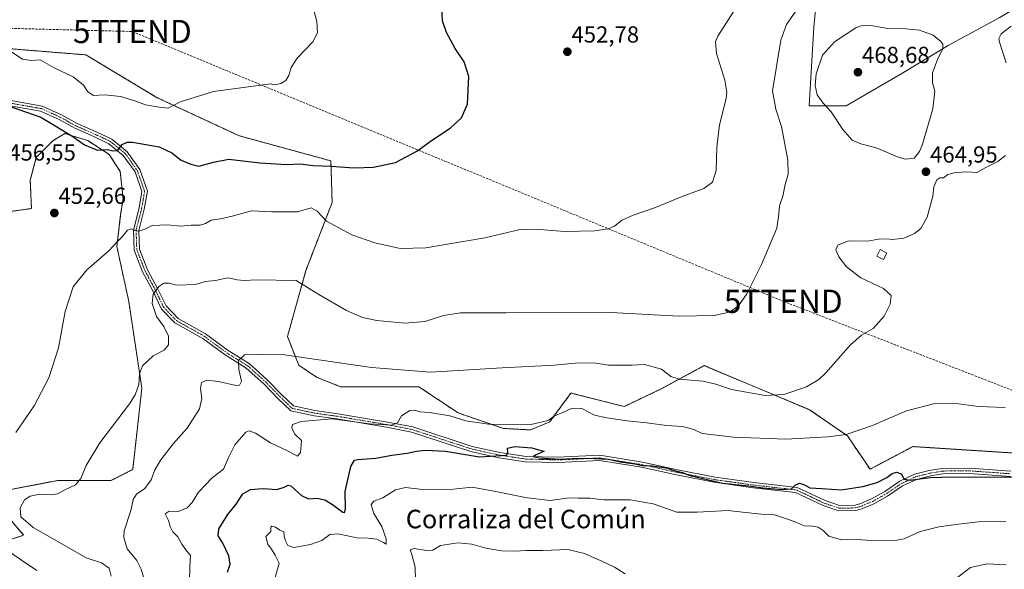
# Model space of a CAD drawing. Units: metres. Extents: x 600861 to 604315, y 4712971 to 4715335.
# Drawn here: x 603550 to 603974, y 4713251 to 4713488 of the extents above; entities that cross this region are included whole.
import ezdxf
from ezdxf.enums import TextEntityAlignment as Align

# ---------------------------------------------------------------- set-up
doc = ezdxf.new("R2010")
doc.units = ezdxf.units.M
doc.header["$MEASUREMENT"] = 0
for name, pattern in [('TRAZO_Y_PUNTO', [1, 0.5, -0.25, 0, -0.25]), ('TRAZOS', [0.75, 0.5, -0.25]), ('TRAZOSX2', [1.5, 1, -0.5])]:
    doc.linetypes.add(name, pattern=pattern)
doc.layers.get('0').update_dxf_attribs({"lineweight": 5})
for name, color, linetype, lineweight in [('Arbolado forestal', 92, 'TRAZOS', 0), ('Arbolado forestal CxS', 92, 'Continuous', 0), ('Camino', 19, 'Continuous', 0), ('Camino Cxs', 19, 'Continuous', 0), ('Camino eje', 39, 'TRAZO_Y_PUNTO', 13), ('Carátula', 7, 'Continuous', 5), ('Conducción de hidrocarburos lineal', 6, 'TRAZOSX2', 0), ('Cultivos herbáceos CxS', 92, 'Continuous', 0), ('Curva de nivel maestra', 36, 'Continuous', 30), ('Curva de nivel normal', 36, 'Continuous', 0), ('Edificación ligera', 1, 'Continuous', 0), ('Edificación ligera Cxs', 1, 'Continuous', 0), ('Pastizal CxS', 92, 'Continuous', 0), ('Punto de cota en terreno', 7, 'Continuous', 0), ('Rótulo de punto de cota en terreno', 19, 'Continuous', 0), ('Texto cartográfico', 19, 'Continuous', 0), ('Torre de tendido puntual', 7, 'Continuous', 0)]:
    doc.layers.add(name, color=color, linetype=linetype, lineweight=lineweight)
doc.styles.add('Arial', font='txt', dxfattribs={"height": 0.2})

# ---------------------------------------------------------------- blocks, each defined once
blk = doc.blocks.new('*U150')
at = {"layer": 'Cultivos herbáceos CxS', "color": 92, "linetype": 'Continuous', "lineweight": 0}
for points in [[(604039.24, 4713297.1, 474.27), (603934.68, 4713303.77, 472.19), (603916.23, 4713294.02, 472.43), (603906.49, 4713308.38, 469.96), (603890.09, 4713319.66, 466.73), (603844.7, 4713338.62, 463.4), (603826.45, 4713328.75, 466.36), (603810.28, 4713320.99, 468.13), (603787.29, 4713326.83, 468.01), (603782.81, 4713320.74, 469.06), (603781.56, 4713319.04, 469.53), (603779.13, 4713315.74, 469.92), (603778.14, 4713314.4, 470.07), (603769.87, 4713310.93, 470.78), (603758.16, 4713311.59, 470.77), (603738.68, 4713318.25, 468.5), (603721.77, 4713329.54, 465.92), (603699.73, 4713329.54, 466.9), (603687.94, 4713329.54, 467.17), (603677.69, 4713333.64, 466.6), (603670.01, 4713338.77, 465.45), (603665.1, 4713351.11, 463.53), (603673.08, 4713379.65, 459.23), (603684.36, 4713408.88, 453.33), (603683.84, 4713426.82, 449.46), (603644.38, 4713437.59, 447.44), (603609.01, 4713454, 444.47), (603578.26, 4713472.47, 442.96), (603534.27, 4713476.01, 446.32)], [(603541.73, 4713404.51, 451.85), (603554.77, 4713406.26, 452.74), (603554.26, 4713418.57, 453.56), (603556.83, 4713428.31, 452.47), (603564, 4713435.49, 450.98), (603569.13, 4713438.57, 449.99), (603570.88, 4713438.04, 449.79), (603579.08, 4713435.53, 449.13), (603588.26, 4713429.6, 450.12), (603593.06, 4713422.19, 450.77), (603594.24, 4713410.36, 452.26), (603594.1, 4713409.47, 452.37), (603593.22, 4713403.7, 453.83), (603591.59, 4713389.9, 455.14), (603596.71, 4713366.31, 457.23), (603602.35, 4713328.88, 460.21), (603598.43, 4713293.9, 463.14), (603589.02, 4713289.12, 462.26), (603565.96, 4713289.12, 458.63), (603536.23, 4713283.48, 455.05), (603551.41, 4713265.6, 457.78), (603528.86, 4713258.18, 453.94)], [(603895.95, 4713526.37, 456.08), (603891.96, 4713484.43, 462.8), (603889.96, 4713450.48, 463.22), (603905.93, 4713450.48, 466.06), (603929.89, 4713464.46, 466.11), (603949.85, 4713476.44, 464.72), (603971.81, 4713488.43, 463.69)]]:
    blk.add_polyline3d(points, dxfattribs=at)
blk = doc.blocks.new('*U152')
at = {"layer": 'Arbolado forestal CxS', "color": 92, "linetype": 'Continuous', "lineweight": 0}
for points in [[(603534.27, 4713476.01, 446.32), (603578.26, 4713472.47, 442.96), (603609.01, 4713454, 444.47), (603644.38, 4713437.59, 447.44), (603683.84, 4713426.82, 449.46), (603684.36, 4713408.88, 453.33), (603673.08, 4713379.65, 459.23), (603665.1, 4713351.11, 463.53), (603670.01, 4713338.77, 465.45), (603677.69, 4713333.64, 466.6), (603687.94, 4713329.54, 467.17), (603699.73, 4713329.54, 466.9), (603721.77, 4713329.54, 465.92), (603738.68, 4713318.25, 468.5), (603758.16, 4713311.59, 470.77), (603769.87, 4713310.93, 470.78), (603778.14, 4713314.4, 470.07), (603779.13, 4713315.74, 469.92), (603781.56, 4713319.04, 469.53), (603782.81, 4713320.74, 469.06), (603787.29, 4713326.83, 468.01), (603810.28, 4713320.99, 468.13), (603826.45, 4713328.75, 466.36), (603844.7, 4713338.62, 463.4), (603890.09, 4713319.66, 466.73), (603906.49, 4713308.38, 469.96), (603916.23, 4713294.02, 472.43), (603934.68, 4713303.77, 472.19), (604039.24, 4713297.1, 474.27)], [(603528.86, 4713258.18, 453.94), (603551.41, 4713265.6, 457.78), (603536.23, 4713283.48, 455.05), (603565.96, 4713289.12, 458.63), (603589.02, 4713289.12, 462.26), (603598.43, 4713293.9, 463.14), (603602.35, 4713328.88, 460.21), (603596.71, 4713366.31, 457.23), (603591.59, 4713389.9, 455.14), (603593.22, 4713403.7, 453.83), (603594.1, 4713409.47, 452.37), (603594.24, 4713410.36, 452.26), (603593.06, 4713422.19, 450.77), (603588.26, 4713429.6, 450.12), (603579.08, 4713435.53, 449.13), (603570.88, 4713438.04, 449.79), (603569.13, 4713438.57, 449.99), (603564, 4713435.49, 450.98), (603556.83, 4713428.31, 452.47), (603554.26, 4713418.57, 453.56), (603554.77, 4713406.26, 452.74), (603541.73, 4713404.51, 451.85)]]:
    blk.add_polyline3d(points, dxfattribs=at)
blk = doc.blocks.new('*U160')
at = {"layer": 'Curva de nivel normal', "color": 36, "linetype": 'Continuous', "lineweight": 0}
blk.add_polyline3d([(603544.65, 4713474.81, 445), (603550.9, 4713470.6, 445), (603554.63, 4713470.07, 445), (603558.5, 4713470.27, 445), (603564.57, 4713466.83, 445), (603572.76, 4713463.08, 445), (603577.27, 4713459.37, 445), (603579.13, 4713456.57, 445), (603581.57, 4713455.04, 445), (603586.32, 4713455.2, 445), (603593.18, 4713454.54, 445), (603599.36, 4713452.72, 445), (603603.99, 4713451, 445), (603609.85, 4713449.88, 445), (603613.72, 4713449.5, 445), (603618.9, 4713452.26, 445), (603633.28, 4713456.72, 445), (603647.17, 4713458.62, 445), (603657.85, 4713460.01, 445), (603659.66, 4713459.53, 445), (603662.27, 4713460.08, 445), (603664.37, 4713461.44, 445), (603665.74, 4713463.63, 445), (603666.68, 4713467.07, 445), (603669.26, 4713471.06, 445), (603676.05, 4713478.13, 445), (603678.1, 4713481.93, 445), (603677.73, 4713486.84, 445), (603675.24, 4713496.68, 445)], dxfattribs=at)
blk = doc.blocks.new('*U163')
at = {"layer": 'Curva de nivel normal', "color": 36, "linetype": 'Continuous', "lineweight": 0}
blk.add_polyline3d([(603589.06, 4713248.02, 460), (603588.32, 4713251.34, 460), (603585, 4713253.64, 460), (603578.28, 4713255.82, 460), (603569.91, 4713260.72, 460), (603555.44, 4713268.9, 460), (603550.24, 4713273.45, 460), (603549.88, 4713277.33, 460), (603551.79, 4713280.84, 460), (603554.25, 4713282.4, 460), (603558.29, 4713283.26, 460), (603562.88, 4713282.98, 460), (603566, 4713283.45, 460), (603569.46, 4713285.3, 460), (603573.69, 4713287.33, 460), (603576.11, 4713290, 460), (603578.34, 4713295.59, 460), (603584.22, 4713305.31, 460), (603597.1, 4713322.2, 460), (603599.51, 4713326.04, 460), (603601.04, 4713330.54, 460), (603601.35, 4713335.04, 460), (603602.66, 4713338.57, 460), (603607.25, 4713342.8, 460), (603611.93, 4713345.32, 460), (603613.9, 4713347.65, 460), (603613.83, 4713351.34, 460), (603611.76, 4713355.42, 460), (603608.6, 4713359.77, 460), (603606.8, 4713365.35, 460), (603607.3, 4713369.38, 460), (603609.7, 4713372.73, 460), (603611.86, 4713374.14, 460), (603614.13, 4713374.19, 460), (603617.31, 4713373.29, 460), (603625.47, 4713373.64, 460), (603629.66, 4713374.89, 460), (603634.11, 4713375.33, 460), (603639.39, 4713376.45, 460), (603643.43, 4713375.56, 460), (603646.43, 4713375.31, 460), (603651.83, 4713375.61, 460), (603668.87, 4713375.33, 460), (603678.65, 4713369.26, 460), (603690.5, 4713362.35, 460), (603697.41, 4713359.38, 460), (603703.69, 4713358.13, 460), (603715.69, 4713356.97, 460), (603724.26, 4713357.67, 460), (603732.39, 4713360.19, 460), (603739.65, 4713361.42, 460), (603759.23, 4713361.32, 460), (603804.49, 4713361.49, 460), (603833.97, 4713359.95, 460), (603849, 4713360.18, 460), (603855.61, 4713361.64, 460), (603859.52, 4713364.39, 460), (603863.04, 4713369.5, 460), (603869.4, 4713382.25, 460), (603876.06, 4713397.8, 460), (603876.9, 4713403.83, 460), (603877.16, 4713407.52, 460), (603878.65, 4713411.58, 460), (603879.63, 4713416.6, 460), (603880.88, 4713421.04, 460), (603880.78, 4713427.08, 460), (603878.09, 4713441.59, 460), (603875.67, 4713449.06, 460), (603874.17, 4713457, 460), (603877.8, 4713478.84, 460), (603880.14, 4713485.51, 460), (603884.25, 4713491.29, 460)], dxfattribs=at)
blk = doc.blocks.new('*U170')
at = {"layer": 'Curva de nivel normal', "color": 36, "linetype": 'Continuous', "lineweight": 0}
for points in [[(603557.14, 4713250.39, 455), (603550.49, 4713254.82, 455), (603541.52, 4713260.99, 455)], [(603548.02, 4713309.77, 455), (603555.92, 4713321.32, 455), (603562.2, 4713333.32, 455), (603566.49, 4713346.32, 455), (603569.26, 4713361.98, 455), (603572.79, 4713372.64, 455), (603578.7, 4713379.95, 455), (603588.12, 4713388.03, 455), (603591.86, 4713392.05, 455), (603593.92, 4713394.15, 455), (603596.11, 4713397.04, 455), (603597.81, 4713397.58, 455), (603599.26, 4713396.79, 455), (603601.12, 4713396.53, 455), (603603.7, 4713397.35, 455), (603606.87, 4713398.96, 455), (603613.43, 4713399.22, 455), (603618.94, 4713398.73, 455), (603623.67, 4713399.06, 455), (603627.51, 4713399.14, 455), (603629.85, 4713399.89, 455), (603632.24, 4713401.22, 455), (603636.3, 4713401.79, 455), (603641.84, 4713403.09, 455), (603649.66, 4713405.29, 455), (603658.35, 4713404.93, 455), (603669.44, 4713404.92, 455), (603675.35, 4713406.57, 455), (603677.87, 4713405.11, 455), (603681.95, 4713400.9, 455), (603692.87, 4713394.91, 455), (603702.73, 4713391.51, 455), (603713.73, 4713389.09, 455), (603724.73, 4713389.36, 455), (603750.24, 4713393.7, 455), (603764.85, 4713397.12, 455), (603771.96, 4713397.45, 455), (603784.52, 4713396.34, 455), (603797.49, 4713396.68, 455), (603803.38, 4713397.5, 455), (603806, 4713398.71, 455), (603809.08, 4713401.15, 455), (603814.15, 4713403.49, 455), (603823.74, 4713406.68, 455), (603834.45, 4713411.15, 455), (603844.61, 4713414.98, 455), (603848.38, 4713417.64, 455), (603849.82, 4713422.66, 455), (603850.12, 4713432.72, 455), (603851.38, 4713442.32, 455), (603854.23, 4713453.72, 455), (603854.55, 4713456.41, 455), (603853.61, 4713461.56, 455), (603850.04, 4713473, 455), (603849.57, 4713478.07, 455), (603850.58, 4713480.53, 455), (603857.5, 4713491.29, 455)]]:
    blk.add_polyline3d(points, dxfattribs=at)
blk = doc.blocks.new('*U181')
at = {"layer": 'Curva de nivel normal', "color": 36, "linetype": 'Continuous', "lineweight": 0}
for points in [[(603977.11, 4713484.8, 465), (603972.69, 4713481.56, 465), (603971.69, 4713479.56, 465), (603972.04, 4713477.91, 465), (603974.95, 4713469.11, 465)], [(603974.56, 4713429.17, 465), (603971.34, 4713426.56, 465), (603966.12, 4713424, 465), (603962.24, 4713421.88, 465), (603960.26, 4713421.91, 465), (603957.24, 4713422.06, 465), (603952.46, 4713421.69, 465), (603949.79, 4713420.97, 465), (603947.87, 4713419.47, 465), (603946.35, 4713419.57, 465), (603945.04, 4713418.72, 465), (603943.74, 4713415.64, 465), (603943.22, 4713411.64, 465), (603940.86, 4713402.64, 465), (603938.15, 4713397.7, 465), (603935.36, 4713395.52, 465), (603930.78, 4713393.59, 465), (603925.9, 4713392.9, 465), (603923.39, 4713393.25, 465), (603919.89, 4713393.1, 465), (603915.14, 4713392.26, 465), (603906.88, 4713392.32, 465), (603902.37, 4713390.46, 465), (603901.51, 4713388.51, 465), (603902.7, 4713385.54, 465), (603906, 4713381.18, 465), (603912.31, 4713376.47, 465), (603922.07, 4713371.83, 465), (603925.3, 4713368.88, 465), (603924.9, 4713365.09, 465), (603922.24, 4713359.98, 465), (603917.6, 4713354.69, 465), (603912.47, 4713351.79, 465), (603907.8, 4713347.6, 465), (603897.13, 4713335.54, 465), (603894.16, 4713332.71, 465), (603888.8, 4713329.44, 465), (603879.11, 4713326.18, 465), (603871.06, 4713325.81, 465), (603856.46, 4713328.3, 465), (603849.81, 4713330.62, 465), (603844.14, 4713331.91, 465), (603833.95, 4713332.73, 465), (603830.3, 4713333.9, 465), (603826.38, 4713337.04, 465), (603818.96, 4713339.08, 465), (603813.54, 4713338.81, 465), (603808.15, 4713338.88, 465), (603803.49, 4713338.9, 465), (603797.24, 4713339.86, 465), (603789.09, 4713339.74, 465), (603780.2, 4713338.82, 465), (603757.66, 4713337.62, 465), (603726.82, 4713335.8, 465), (603701.27, 4713337.89, 465), (603663.85, 4713343.29, 465), (603652.39, 4713343.42, 465), (603646.53, 4713343.21, 465), (603643.99, 4713340.85, 465), (603644.13, 4713336.91, 465), (603645.32, 4713331.98, 465), (603644.44, 4713330.25, 465), (603642.98, 4713330.12, 465), (603635.46, 4713331.74, 465), (603630.32, 4713332.38, 465), (603628.11, 4713331.43, 465), (603627.67, 4713328.82, 465), (603628.27, 4713324.43, 465), (603627.15, 4713320.01, 465), (603621.9, 4713311.63, 465), (603615.86, 4713304.89, 465), (603610.53, 4713298.02, 465), (603607.97, 4713293.68, 465), (603606.33, 4713289.42, 465), (603603.64, 4713285.66, 465), (603600, 4713283.33, 465), (603598.65, 4713281, 465), (603597.67, 4713276.27, 465), (603594.66, 4713267.43, 465), (603594.52, 4713264.58, 465), (603596.03, 4713259.77, 465), (603600.13, 4713254.67, 465), (603602.05, 4713250.96, 465), (603603.84, 4713245.04, 465)]]:
    blk.add_polyline3d(points, dxfattribs=at)
blk = doc.blocks.new('*U183')
at = {"layer": 'Curva de nivel normal', "color": 36, "linetype": 'Continuous', "lineweight": 0}
blk.add_polyline3d([(603622.84, 4713245.5, 470), (603623.08, 4713252.01, 470), (603623.28, 4713256.88, 470), (603621.31, 4713259.35, 470), (603619.58, 4713261.67, 470), (603617.84, 4713264.94, 470), (603615.7, 4713267.08, 470), (603614.53, 4713269.34, 470), (603613.85, 4713271.95, 470), (603612.4, 4713274.87, 470), (603614.16, 4713275.89, 470), (603618.01, 4713275.87, 470), (603621.92, 4713277.35, 470), (603624.09, 4713279.68, 470), (603626.77, 4713284.08, 470), (603632.73, 4713290.35, 470), (603637.52, 4713294, 470), (603639.76, 4713299.12, 470), (603642.46, 4713304.48, 470), (603647.21, 4713309.93, 470), (603648.58, 4713310.52, 470), (603651.35, 4713309.52, 470), (603657.83, 4713305.31, 470), (603665.38, 4713301.81, 470), (603669.39, 4713299.65, 470), (603670.78, 4713301.16, 470), (603671.13, 4713306.42, 470), (603668.19, 4713309.29, 470), (603666.94, 4713311.88, 470), (603667.31, 4713313.31, 470), (603671.03, 4713314.54, 470), (603684.34, 4713315.7, 470), (603700.45, 4713313.62, 470), (603710.05, 4713313.04, 470), (603712.53, 4713313.94, 470), (603714.2, 4713317.07, 470), (603717.8, 4713319.32, 470), (603720.08, 4713319.42, 470), (603722.1, 4713318.7, 470), (603726.38, 4713318.38, 470), (603735.05, 4713317.03, 470), (603741.99, 4713314.9, 470), (603751.73, 4713313.49, 470), (603770.05, 4713313.31, 470), (603777.42, 4713314.93, 470), (603780.15, 4713317.05, 470), (603783.82, 4713318.41, 470), (603787.78, 4713320.28, 470), (603791.97, 4713320.23, 470), (603797.44, 4713317.3, 470), (603802.82, 4713316.2, 470), (603811.49, 4713314.86, 470), (603820.02, 4713314.01, 470), (603828.51, 4713312.84, 470), (603835.32, 4713312.45, 470), (603840.32, 4713311.19, 470), (603843.81, 4713309.4, 470), (603857.35, 4713307.8, 470), (603879.96, 4713306.91, 470), (603897.97, 4713308, 470), (603905.94, 4713308.97, 470), (603917.31, 4713312.84, 470), (603931.99, 4713319.19, 470), (603944.2, 4713322.39, 470), (603952.24, 4713322.44, 470), (603962.96, 4713320.99, 470), (603974.4, 4713320.58, 470)], dxfattribs=at)
blk = doc.blocks.new('*U186')
at = {"layer": 'Curva de nivel maestra', "color": 36, "linetype": 'Continuous', "lineweight": 30}
blk.add_polyline3d([(603639.21, 4713249.67, 475), (603640.44, 4713253.1, 475), (603639.89, 4713256.73, 475), (603637.16, 4713262.44, 475), (603635.3, 4713265.34, 475), (603635.58, 4713268.34, 475), (603639.46, 4713274.55, 475), (603643.03, 4713279.01, 475), (603645.86, 4713283.47, 475), (603649.13, 4713285.25, 475), (603654.65, 4713285.67, 475), (603660.6, 4713285.21, 475), (603663.76, 4713286.28, 475), (603665.38, 4713287.21, 475), (603666.52, 4713286.92, 475), (603671.18, 4713282.73, 475), (603674.18, 4713281.32, 475), (603677.76, 4713281.62, 475), (603681.2, 4713280.8, 475), (603684.51, 4713278.87, 475), (603688.94, 4713275.58, 475), (603689.73, 4713275.32, 475), (603690.06, 4713276.86, 475), (603689.98, 4713284.41, 475), (603692.42, 4713295.18, 475), (603693.95, 4713297.93, 475), (603695.35, 4713298.26, 475), (603703.17, 4713298.81, 475), (603710.1, 4713300.03, 475), (603716.67, 4713300.97, 475), (603720.71, 4713301.86, 475), (603724.65, 4713302.22, 475), (603733.26, 4713301.73, 475), (603747.83, 4713299.33, 475), (603759.65, 4713300.02, 475), (603760.16, 4713301.43, 475), (603759.91, 4713303.1, 475), (603763.08, 4713303.76, 475), (603770.5, 4713303.22, 475), (603773.9, 4713302.2, 475), (603775.8, 4713301.72, 475), (603772.32, 4713300.19, 475), (603771.09, 4713299.44, 475), (603773.53, 4713298.98, 475), (603782.36, 4713298.3, 475), (603787.78, 4713298.67, 475), (603794.57, 4713298.84, 475), (603803.51, 4713298.29, 475), (603808.53, 4713297.22, 475), (603814.79, 4713296.34, 475), (603818.15, 4713295.56, 475), (603822.37, 4713295.41, 475), (603828.3, 4713294.57, 475), (603831.86, 4713293.43, 475), (603835.43, 4713292.54, 475), (603838.12, 4713291.42, 475), (603852.61, 4713287.96, 475), (603863.96, 4713286.9, 475), (603869.94, 4713286.04, 475), (603878.38, 4713285.33, 475), (603882.34, 4713285.64, 475), (603883.94, 4713287.14, 475), (603885.83, 4713287.95, 475), (603887.92, 4713287.32, 475), (603890.28, 4713286.02, 475), (603895.47, 4713285.72, 475), (603903.81, 4713285.1, 475), (603913.15, 4713286.61, 475), (603919.3, 4713288.36, 475), (603923.46, 4713290.45, 475), (603925.73, 4713292.22, 475), (603927.55, 4713292.78, 475), (603929.59, 4713291.96, 475), (603930.89, 4713289.77, 475), (603933.56, 4713289.32, 475), (603941.95, 4713290.42, 475), (603947.07, 4713290.61, 475), (603959.25, 4713290.79, 475), (603995.08, 4713290.54, 475)], dxfattribs=at)
blk = doc.blocks.new('*U188')
at = {"layer": 'Curva de nivel maestra', "color": 36, "linetype": 'Continuous', "lineweight": 30}
blk.add_polyline3d([(603542.78, 4713451.25, 450), (603558.84, 4713445.69, 450), (603572.17, 4713437.6, 450), (603577.62, 4713433.7, 450), (603583.29, 4713431.44, 450), (603587.53, 4713431.68, 450), (603589.86, 4713431.08, 450), (603591.86, 4713431.35, 450), (603593.9, 4713433.82, 450), (603596.03, 4713434.87, 450), (603598.37, 4713434.86, 450), (603609.79, 4713432.87, 450), (603615.29, 4713430.31, 450), (603619.36, 4713427.14, 450), (603623.51, 4713425.39, 450), (603626.88, 4713424.58, 450), (603633.18, 4713426.27, 450), (603639.85, 4713427.62, 450), (603653.18, 4713425.91, 450), (603664.64, 4713425.28, 450), (603670.66, 4713425.61, 450), (603676.21, 4713424.86, 450), (603683.88, 4713424.56, 450), (603693.66, 4713423.89, 450), (603702.18, 4713424.1, 450), (603711.64, 4713426.07, 450), (603720.88, 4713430.97, 450), (603727.25, 4713435.63, 450), (603735.28, 4713440.97, 450), (603740.18, 4713445.3, 450), (603742.65, 4713451.28, 450), (603743.22, 4713463.17, 450), (603741.28, 4713469.41, 450), (603737.35, 4713475.15, 450), (603733.68, 4713482.14, 450), (603731.99, 4713487.19, 450), (603731.62, 4713492.71, 450)], dxfattribs=at)
blk = doc.blocks.new('5PATER')
at = {"layer": 'Carátula', "linetype": 'Continuous', "lineweight": 5}
h = blk.add_hatch(color=250, dxfattribs=at)
edge = h.paths.add_edge_path()
edge.add_ellipse((0, 0.01), major_axis=(-1.33, -1.34), ratio=0.999422, start_angle=0, end_angle=360)
blk = doc.blocks.new('5TTEND')
blk.add_text('5TTEND', height=10).set_placement((0, 0), align=Align.MIDDLE_CENTER)

msp = doc.modelspace()

# ---------------------------------------------------------------- linework, layer by layer
at = {"layer": 'Arbolado forestal', "color": 92, "linetype": 'TRAZOS', "lineweight": 0}
for points in [[(603534.27, 4713476.01, 446.32), (603578.26, 4713472.47, 442.96), (603609.01, 4713454, 444.47), (603644.38, 4713437.59, 447.44), (603683.84, 4713426.82, 449.46), (603684.36, 4713408.88, 453.33), (603673.08, 4713379.65, 459.23), (603665.1, 4713351.11, 463.53), (603670.01, 4713338.77, 465.45), (603677.69, 4713333.64, 466.6), (603687.94, 4713329.54, 467.17), (603699.73, 4713329.54, 466.9), (603721.77, 4713329.54, 465.92), (603738.68, 4713318.25, 468.5), (603758.16, 4713311.59, 470.77), (603769.87, 4713310.93, 470.78), (603778.14, 4713314.4, 470.07), (603779.13, 4713315.74, 469.92), (603781.56, 4713319.04, 469.53), (603782.81, 4713320.74, 469.06), (603787.29, 4713326.83, 468.01), (603810.28, 4713320.99, 468.13), (603826.45, 4713328.75, 466.36), (603844.7, 4713338.62, 463.4), (603890.09, 4713319.66, 466.73), (603906.49, 4713308.38, 469.96), (603916.23, 4713294.02, 472.43), (603934.68, 4713303.77, 472.19), (604039.24, 4713297.1, 474.27)], [(603528.86, 4713258.18, 453.94), (603551.41, 4713265.6, 457.78), (603536.23, 4713283.48, 455.05), (603565.96, 4713289.12, 458.63), (603589.02, 4713289.12, 462.26), (603598.43, 4713293.9, 463.14), (603602.35, 4713328.88, 460.21), (603596.71, 4713366.31, 457.23), (603591.59, 4713389.9, 455.14), (603593.22, 4713403.7, 453.83), (603594.1, 4713409.48, 452.37), (603594.24, 4713410.36, 452.26), (603593.06, 4713422.19, 450.77), (603588.26, 4713429.6, 450.12), (603579.08, 4713435.53, 449.13), (603570.88, 4713438.04, 449.79), (603569.13, 4713438.57, 449.99), (603564, 4713435.49, 450.98), (603556.83, 4713428.31, 452.47), (603554.26, 4713418.57, 453.56), (603554.77, 4713406.26, 452.74), (603541.73, 4713404.51, 451.85)]]:
    msp.add_polyline3d(points, dxfattribs=at)
at = {"layer": 'Camino', "color": 19, "linetype": 'Continuous', "lineweight": 0}
for points in [[(603976.73, 4713290.91, 474.92), (603959.09, 4713292.17, 474.65), (603947.43, 4713292.09, 474.64), (603942.23, 4713291.16, 474.88), (603936.19, 4713289.65, 475), (603930.26, 4713286.82, 475.48), (603923.78, 4713282.46, 476.3), (603917.86, 4713279.15, 476.65), (603913.06, 4713277.09, 476.85), (603910.13, 4713276.2, 476.94), (603902.74, 4713276.09, 476.78), (603895.98, 4713278.36, 476.02), (603884.14, 4713283.97, 475.32), (603865.82, 4713286.07, 475.85), (603849.1, 4713288.38, 474.98), (603832.76, 4713291.56, 475.76), (603817.73, 4713294.84, 476.25), (603799.59, 4713297.71, 475.13), (603781.59, 4713296.88, 475.44), (603767.75, 4713297.24, 475.66), (603756.26, 4713298.97, 475.08), (603744.09, 4713301.64, 474.51), (603718.56, 4713309.98, 471.24), (603707.82, 4713312.1, 470.55), (603686.44, 4713315.67, 470.56), (603676.57, 4713317.05, 469.65), (603666.58, 4713319.18, 469.22), (603661.01, 4713324.5, 468.16), (603654.95, 4713330.76, 466.7), (603647.36, 4713337.57, 465.47), (603638.27, 4713343.22, 464.19), (603628.6, 4713350.37, 462.41), (603616.56, 4713357.11, 461.49), (603610.88, 4713363, 460.91), (603607.07, 4713370.81, 459.71), (603602.68, 4713379, 457.8), (603599.04, 4713388.33, 455.94), (603598.72, 4713397.04, 454.83), (603601.14, 4713406.55, 453.8), (603602.37, 4713413.58, 452.89), (603599.4, 4713422.07, 451.79), (603594.37, 4713429.2, 450.44), (603588.14, 4713434.23, 449.49), (603581.65, 4713437.26, 448.51), (603573.44, 4713440.84, 448.49), (603566.66, 4713444.62, 448.76), (603558.74, 4713448.2, 449.3), (603545.44, 4713450.57, 450.05)], [(603545.97, 4713452.8, 449.43), (603559.42, 4713450.41, 449.07), (603567.69, 4713446.67, 448.53), (603574.46, 4713442.89, 447.92), (603582.59, 4713439.35, 448.14), (603584.76, 4713438.33, 448.47), (603589.36, 4713436.18, 449.17), (603596.05, 4713430.78, 450.48), (603601.45, 4713423.13, 451.88), (603604.73, 4713413.78, 452.98), (603603.38, 4713406.07, 453.91), (603601.02, 4713396.79, 454.86), (603601.31, 4713388.8, 456.02), (603604.77, 4713379.96, 457.92), (603609.11, 4713371.86, 459.9), (603612.78, 4713364.33, 461.12), (603617.97, 4713358.95, 461.83), (603629.84, 4713352.3, 462.74), (603639.56, 4713345.11, 464.08), (603643.26, 4713342.81, 464.72), (603648.74, 4713339.4, 465.58), (603652.91, 4713335.66, 466.46), (603656.54, 4713332.41, 467.13), (603662.62, 4713326.12, 468.23), (603667.7, 4713321.28, 469.08), (603676.96, 4713319.3, 469.42), (603686.79, 4713317.94, 469.82), (603708.23, 4713314.35, 469.8), (603719.14, 4713312.2, 470.86), (603744.69, 4713303.85, 473.71), (603756.67, 4713301.22, 474.97), (603767.95, 4713299.53, 475.01), (603781.57, 4713299.17, 474.78), (603799.71, 4713300, 474.82), (603818.16, 4713297.09, 475.31), (603833.22, 4713293.8, 474.85), (603849.48, 4713290.64, 474.65), (603866.11, 4713288.34, 474.51), (603884.78, 4713286.2, 475.08), (603896.83, 4713280.48, 475.89), (603903.1, 4713278.38, 476.27), (603909.77, 4713278.48, 476.49), (603912.27, 4713279.24, 476.47), (603916.85, 4713281.21, 476.4), (603922.58, 4713284.41, 475.93), (603929.12, 4713288.81, 475.14), (603935.41, 4713291.82, 474.76), (603941.75, 4713293.4, 474.48), (603947.22, 4713294.38, 474.36), (603959.16, 4713294.46, 474.32), (603976.83, 4713293.2, 474.4)]]:
    msp.add_polyline3d(points, dxfattribs=at)
at = {"layer": 'Camino Cxs', "color": 19, "linetype": 'Continuous', "lineweight": 0}
for points in [[(603976.73, 4713290.91, 474.92), (603959.09, 4713292.17, 474.65), (603947.43, 4713292.09, 474.64), (603942.23, 4713291.16, 474.88), (603936.19, 4713289.65, 475), (603930.26, 4713286.82, 475.48), (603923.78, 4713282.46, 476.3), (603917.86, 4713279.15, 476.65), (603913.06, 4713277.09, 476.85), (603910.13, 4713276.2, 476.94), (603902.74, 4713276.09, 476.78), (603895.98, 4713278.36, 476.02), (603884.14, 4713283.97, 475.32), (603865.82, 4713286.07, 475.85), (603849.1, 4713288.38, 474.98), (603832.76, 4713291.56, 475.76), (603817.73, 4713294.84, 476.25), (603799.59, 4713297.71, 475.13), (603781.59, 4713296.88, 475.44), (603767.75, 4713297.24, 475.66), (603756.26, 4713298.97, 475.08), (603744.09, 4713301.64, 474.51), (603718.56, 4713309.98, 471.24), (603707.82, 4713312.1, 470.55), (603686.44, 4713315.67, 470.56), (603676.57, 4713317.05, 469.65), (603666.58, 4713319.18, 469.22), (603661.01, 4713324.5, 468.16), (603654.95, 4713330.76, 466.7), (603647.36, 4713337.57, 465.47), (603638.27, 4713343.22, 464.19), (603628.6, 4713350.37, 462.41), (603616.56, 4713357.11, 461.49), (603610.88, 4713363, 460.91), (603607.07, 4713370.81, 459.71), (603602.68, 4713379, 457.8), (603599.04, 4713388.33, 455.94), (603598.72, 4713397.04, 454.83), (603601.14, 4713406.55, 453.8), (603602.37, 4713413.58, 452.89), (603599.4, 4713422.07, 451.79), (603594.37, 4713429.2, 450.44), (603588.14, 4713434.23, 449.49), (603581.65, 4713437.26, 448.51), (603573.44, 4713440.84, 448.49), (603566.66, 4713444.62, 448.76), (603558.74, 4713448.2, 449.3), (603545.44, 4713450.57, 450.05)], [(603545.97, 4713452.8, 449.43), (603559.42, 4713450.41, 449.07), (603567.69, 4713446.67, 448.53), (603574.46, 4713442.89, 447.92), (603582.59, 4713439.35, 448.14), (603584.76, 4713438.33, 448.47), (603589.36, 4713436.18, 449.17), (603596.05, 4713430.78, 450.48), (603601.45, 4713423.13, 451.88), (603604.73, 4713413.78, 452.98), (603603.38, 4713406.07, 453.91), (603601.02, 4713396.79, 454.86), (603601.31, 4713388.8, 456.02), (603604.77, 4713379.96, 457.92), (603609.11, 4713371.86, 459.9), (603612.78, 4713364.33, 461.12), (603617.97, 4713358.95, 461.83), (603629.84, 4713352.3, 462.74), (603639.56, 4713345.11, 464.08), (603643.26, 4713342.81, 464.72), (603648.74, 4713339.4, 465.58), (603652.91, 4713335.66, 466.46), (603656.54, 4713332.41, 467.13), (603662.62, 4713326.12, 468.23), (603667.7, 4713321.28, 469.08), (603676.96, 4713319.3, 469.42), (603686.79, 4713317.94, 469.82), (603708.23, 4713314.35, 469.8), (603719.14, 4713312.2, 470.86), (603744.69, 4713303.85, 473.71), (603756.67, 4713301.22, 474.97), (603767.95, 4713299.53, 475.01), (603781.57, 4713299.17, 474.78), (603799.71, 4713300, 474.82), (603818.16, 4713297.09, 475.31), (603833.22, 4713293.8, 474.85), (603849.48, 4713290.64, 474.65), (603866.11, 4713288.34, 474.51), (603884.78, 4713286.2, 475.08), (603896.83, 4713280.48, 475.89), (603903.1, 4713278.38, 476.27), (603909.77, 4713278.48, 476.49), (603912.27, 4713279.24, 476.47), (603916.85, 4713281.21, 476.4), (603922.58, 4713284.41, 475.93), (603929.12, 4713288.81, 475.14), (603935.41, 4713291.82, 474.76), (603941.75, 4713293.4, 474.48), (603947.22, 4713294.38, 474.36), (603959.16, 4713294.46, 474.32), (603976.83, 4713293.2, 474.4)]]:
    msp.add_polyline3d(points, dxfattribs=at)
at = {"layer": 'Camino eje', "color": 39, "linetype": 'TRAZO_Y_PUNTO', "lineweight": 13}
msp.add_polyline3d([(603545.71, 4713451.69, 449.74), (603552.36, 4713450.5, 449.63), (603559.08, 4713449.31, 449.13), (603567.18, 4713445.65, 448.64), (603570.56, 4713443.76, 448.23), (603573.95, 4713441.87, 448.18), (603578.06, 4713440.08, 447.92), (603582.12, 4713438.31, 448.27), (603583.21, 4713437.8, 448.48), (603588.75, 4713435.21, 449.32), (603595.21, 4713429.99, 450.45), (603600.43, 4713422.6, 451.85), (603601.91, 4713418.36, 452.39), (603603.55, 4713413.68, 452.94), (603602.26, 4713406.31, 453.88), (603599.87, 4713396.92, 454.85), (603600.18, 4713388.57, 455.98), (603602, 4713383.9, 456.96), (603603.73, 4713379.48, 457.87), (603608.09, 4713371.34, 459.81), (603611.83, 4713363.67, 461.1), (603617.27, 4713358.03, 461.73), (603623.29, 4713354.66, 462.25), (603629.22, 4713351.34, 462.61), (603638.92, 4713344.17, 464.16), (603645.31, 4713340.19, 465.11), (603648.05, 4713338.49, 465.6), (603653.93, 4713333.21, 466.77), (603655.75, 4713331.59, 466.94), (603658.79, 4713328.44, 467.41), (603661.82, 4713325.31, 468.26), (603664.36, 4713322.89, 468.7), (603667.14, 4713320.23, 469.14), (603672.14, 4713319.17, 469.24), (603676.77, 4713318.18, 469.48), (603681.7, 4713317.49, 469.82), (603686.62, 4713316.81, 470.19), (603697.31, 4713315.02, 469.87), (603708.03, 4713313.23, 470), (603718.85, 4713311.09, 471.04), (603744.39, 4713302.75, 474.06), (603756.47, 4713300.1, 475.03), (603762.11, 4713299.25, 475.05), (603767.85, 4713298.39, 475.1), (603774.77, 4713298.21, 475.03), (603781.58, 4713298.03, 475.02), (603790.58, 4713298.44, 474.91), (603799.65, 4713298.86, 474.84), (603808.88, 4713297.4, 475.12), (603817.95, 4713295.97, 475.77), (603832.99, 4713292.68, 475.25), (603841.12, 4713291.1, 475.42), (603849.29, 4713289.51, 474.79), (603865.97, 4713287.21, 475.17), (603884.46, 4713285.09, 475.2), (603890.49, 4713282.23, 475.72), (603896.41, 4713279.42, 475.92), (603899.54, 4713278.37, 476.13), (603902.92, 4713277.24, 476.52), (603909.95, 4713277.34, 476.71), (603912.67, 4713278.17, 476.63), (603915.07, 4713279.2, 476.55), (603917.36, 4713280.18, 476.52), (603923.18, 4713283.44, 476.11), (603929.69, 4713287.82, 475.28), (603932.66, 4713289.23, 474.95), (603935.8, 4713290.74, 474.87), (603938.97, 4713291.53, 474.8), (603941.99, 4713292.28, 474.68), (603947.33, 4713293.24, 474.44), (603959.13, 4713293.32, 474.41), (603976.78, 4713292.06, 474.66)], dxfattribs=at)
at = {"layer": 'Conducción de hidrocarburos lineal', "color": 6, "linetype": 'TRAZOSX2', "lineweight": 0}
msp.add_polyline3d([(601700.41, 4713753.09, 374.53), (601968.94, 4713728.62, 385.28), (602233.72, 4713726.45, 395.21), (602614.29, 4713726.61, 409.67), (602986.34, 4713648.95, 420.83), (603114.69, 4713670.1, 428.7), (603279.98, 4713538.35, 444.11), (603419.99, 4713487.09, 450.92), (603598.27, 4713482.54, 441.8), (603878.82, 4713366.33, 461.8), (604157.75, 4713258.04, 478.29), (604251.8, 4713220.34, 481.99), (604312.6, 4713195.41, 481.23)], dxfattribs=at)
at = {"layer": 'Cultivos herbáceos CxS', "color": 92, "linetype": 'Continuous', "lineweight": 0}
for points in [[(603810.63, 4713593.84, 445.79), (603808.12, 4713594.28, 446.15), (603804.13, 4713580.3, 446.44), (603840.06, 4713566.32, 449.35), (603877.99, 4713544.35, 453.58), (603895.95, 4713526.38, 456.08), (603891.96, 4713484.43, 462.8), (603889.96, 4713450.48, 463.22), (603905.93, 4713450.48, 466.06), (603929.89, 4713464.46, 466.11), (603949.85, 4713476.44, 464.72), (603971.81, 4713488.43, 463.69), (603991.77, 4713500.41, 463.18), (604029.69, 4713508.4, 462.29), (604065.63, 4713510.4, 459.97), (604093.57, 4713520.38, 456.2), (604115.53, 4713520.38, 455.58), (604141.48, 4713506.4, 458.32), (604167.43, 4713494.42, 459.48), (604201.36, 4713496.41, 457.2), (604221.07, 4713499.7, 452.34)], [(603534.27, 4713476.01, 446.32), (603578.26, 4713472.47, 442.96), (603609.01, 4713454, 444.47), (603644.38, 4713437.59, 447.44), (603683.84, 4713426.82, 449.46), (603684.36, 4713408.88, 453.33), (603673.08, 4713379.65, 459.23), (603665.1, 4713351.11, 463.53), (603670.01, 4713338.77, 465.45), (603677.69, 4713333.64, 466.6), (603687.94, 4713329.54, 467.17), (603699.73, 4713329.54, 466.9), (603721.77, 4713329.54, 465.92), (603738.68, 4713318.25, 468.5), (603758.16, 4713311.59, 470.77), (603769.87, 4713310.93, 470.78), (603778.14, 4713314.4, 470.07), (603779.13, 4713315.74, 469.92), (603781.56, 4713319.04, 469.53), (603782.81, 4713320.74, 469.06), (603787.29, 4713326.83, 468.01), (603810.28, 4713320.99, 468.13), (603826.45, 4713328.75, 466.36), (603844.7, 4713338.62, 463.4), (603890.09, 4713319.66, 466.73), (603906.49, 4713308.38, 469.96), (603916.23, 4713294.02, 472.43), (603934.68, 4713303.77, 472.19), (604039.24, 4713297.1, 474.27)], [(603528.86, 4713258.18, 453.94), (603551.41, 4713265.6, 457.78), (603536.23, 4713283.48, 455.05), (603565.96, 4713289.12, 458.63), (603589.02, 4713289.12, 462.26), (603598.43, 4713293.9, 463.14), (603602.35, 4713328.88, 460.21), (603596.71, 4713366.31, 457.23), (603591.59, 4713389.9, 455.14), (603593.22, 4713403.7, 453.83), (603594.1, 4713409.48, 452.37), (603594.24, 4713410.36, 452.26), (603593.06, 4713422.19, 450.77), (603588.26, 4713429.6, 450.12), (603579.08, 4713435.53, 449.13), (603570.88, 4713438.04, 449.79), (603569.13, 4713438.57, 449.99), (603564, 4713435.49, 450.98), (603556.83, 4713428.31, 452.47), (603554.26, 4713418.57, 453.56), (603554.77, 4713406.26, 452.74), (603541.73, 4713404.51, 451.85)]]:
    msp.add_polyline3d(points, dxfattribs=at)
at = {"layer": 'Curva de nivel normal', "color": 36, "linetype": 'Continuous', "lineweight": 0}
for points in [[(603931.47, 4713427.62, 465), (603935.19, 4713427.97, 465), (603937.54, 4713430.81, 465), (603938.8, 4713434.05, 465), (603943.27, 4713449.29, 465), (603944.1, 4713456.89, 465), (603943.08, 4713460.5, 465), (603943.17, 4713464.68, 465), (603945.29, 4713470.46, 465), (603947.58, 4713475.25, 465), (603947.59, 4713477.07, 465), (603946.71, 4713478.29, 465), (603943.47, 4713480.97, 465), (603937.49, 4713483.09, 465), (603931.43, 4713483.66, 465), (603923.83, 4713483.85, 465), (603916.52, 4713485.15, 465), (603912.45, 4713484.99, 465), (603910.04, 4713484.05, 465), (603900.95, 4713478.16, 465), (603895.68, 4713472.34, 465), (603893.01, 4713464.3, 465), (603892.54, 4713459.3, 465), (603893.49, 4713455.33, 465), (603896.01, 4713451.74, 465), (603899.48, 4713447.99, 465), (603904.46, 4713440.3, 465), (603908.58, 4713435.76, 465), (603912.29, 4713434.14, 465), (603918.8, 4713432.43, 465), (603928.79, 4713428.3, 465), (603931.47, 4713427.62, 465)], [(603659.71, 4713246.87, 480), (603661.6, 4713253.5, 480), (603659.83, 4713256.99, 480), (603658.22, 4713259.58, 480), (603656.64, 4713261.75, 480), (603655.77, 4713265.01, 480), (603657.88, 4713267.21, 480), (603657.89, 4713269.04, 480), (603658.32, 4713269.48, 480), (603659.9, 4713269.08, 480), (603661.86, 4713267.77, 480), (603663.51, 4713267.08, 480), (603663.69, 4713265.39, 480), (603664.18, 4713263.39, 480), (603665.29, 4713261.11, 480), (603667.88, 4713260.36, 480), (603675.1, 4713261.54, 480), (603679.88, 4713263.36, 480), (603683.41, 4713265.92, 480), (603686.89, 4713266.24, 480), (603695.13, 4713264.5, 480), (603699.94, 4713264.35, 480), (603703.68, 4713263.84, 480), (603706.54, 4713262.45, 480), (603707.72, 4713261.73, 480), (603707.7, 4713264.1, 480), (603705.75, 4713269.35, 480), (603702.33, 4713274.91, 480), (603701.24, 4713278.78, 480), (603702.36, 4713280.2, 480), (603706.25, 4713281.75, 480), (603711.7, 4713285.16, 480), (603716.05, 4713286.21, 480), (603723.4, 4713285.28, 480), (603736.72, 4713285.43, 480), (603744.76, 4713286.24, 480), (603754.89, 4713284.39, 480)], [(603754.89, 4713284.39, 480), (603768.39, 4713281.64, 480), (603778.29, 4713280.57, 480), (603786.48, 4713281.65, 480), (603790.47, 4713281.54, 480), (603795.48, 4713281.56, 480), (603801.49, 4713280.76, 480), (603812.88, 4713280.78, 480), (603822.74, 4713279.07, 480), (603832.88, 4713275.46, 480), (603841.69, 4713275.47, 480), (603855.03, 4713276.2, 480), (603862.5, 4713275.39, 480), (603869.42, 4713274.63, 480), (603875, 4713274.37, 480), (603879.4, 4713272.93, 480), (603883.89, 4713271.37, 480), (603887.89, 4713269.58, 480), (603891.62, 4713269.45, 480), (603893.8, 4713269, 480), (603896.02, 4713267.56, 480), (603898.39, 4713265.23, 480), (603903.9, 4713263.62, 480), (603910.33, 4713263.8, 480), (603916.93, 4713263.29, 480), (603926.15, 4713263.16, 480), (603930.88, 4713264.09, 480), (603937.8, 4713267.16, 480), (603945.9, 4713269.15, 480), (603954.36, 4713270.3, 480), (603962.93, 4713271.38, 480), (603974.78, 4713271.54, 480)], [(603810.71, 4713248.9, 485), (603806.03, 4713251.82, 485), (603800.54, 4713254.48, 485), (603797.54, 4713255.67, 485), (603793.15, 4713257.66, 485), (603785.92, 4713259.44, 485), (603775.17, 4713259.01, 485), (603768.18, 4713259.02, 485), (603762.96, 4713258.7, 485), (603757.46, 4713258.91, 485), (603750.63, 4713260.04, 485), (603744.51, 4713261.69, 485), (603738.5, 4713262.36, 485), (603731.06, 4713261.22, 485), (603727.83, 4713259.2, 485), (603725, 4713258.98, 485), (603719.78, 4713259.89, 485), (603717.94, 4713259.3, 485), (603718.72, 4713257.27, 485), (603720.1, 4713251.83, 485), (603720.32, 4713246.04, 485)], [(603974.83, 4713252.77, 485), (603966.66, 4713253.27, 485), (603959.56, 4713251.65, 485), (603952.69, 4713246.58, 485)]]:
    msp.add_polyline3d(points, dxfattribs=at)
at = {"layer": 'Edificación ligera', "color": 1, "linetype": 'Continuous', "lineweight": 0}
msp.add_polyline3d([(603923.48, 4713387.12, 467.51), (603922.07, 4713384.27, 467.74), (603919.14, 4713385.74, 466.76), (603920.55, 4713388.58, 466.5), (603923.48, 4713387.12, 467.51)], dxfattribs=at)
at = {"layer": 'Edificación ligera Cxs', "color": 1, "linetype": 'Continuous', "lineweight": 0}
msp.add_polyline3d([(603923.48, 4713387.12, 467.51), (603922.07, 4713384.27, 467.74), (603919.14, 4713385.74, 466.76), (603920.55, 4713388.58, 466.5), (603923.48, 4713387.12, 467.51)], close=True, dxfattribs=at)
at = {"layer": 'Pastizal CxS', "color": 92, "linetype": 'Continuous', "lineweight": 0}
for points in [[(603810.63, 4713593.84, 445.79), (603808.12, 4713594.28, 446.15), (603804.13, 4713580.3, 446.44), (603840.06, 4713566.32, 449.35), (603877.99, 4713544.35, 453.58), (603895.95, 4713526.38, 456.08), (603891.96, 4713484.43, 462.8), (603889.96, 4713450.48, 463.22), (603905.93, 4713450.48, 466.06), (603929.89, 4713464.46, 466.11), (603949.85, 4713476.44, 464.72), (603971.81, 4713488.43, 463.69), (603991.77, 4713500.41, 463.18), (604029.69, 4713508.4, 462.29), (604065.63, 4713510.4, 459.97), (604093.57, 4713520.38, 456.2), (604115.53, 4713520.38, 455.58), (604141.48, 4713506.4, 458.32), (604167.43, 4713494.42, 459.48), (604201.36, 4713496.41, 457.2), (604221.07, 4713499.7, 452.34)], [(603971.81, 4713488.43, 463.69), (603949.85, 4713476.44, 464.72), (603929.89, 4713464.46, 466.11), (603905.93, 4713450.48, 466.06), (603889.96, 4713450.48, 463.22), (603891.96, 4713484.43, 462.8), (603895.95, 4713526.37, 456.08)]]:
    msp.add_polyline3d(points, dxfattribs=at)

# ---------------------------------------------------------------- block references
at = {"layer": 'Arbolado forestal CxS', "color": 92, "linetype": 'Continuous', "lineweight": 0}
msp.add_blockref('*U152', (0, 0), dxfattribs=at)
at = {"layer": 'Cultivos herbáceos CxS', "color": 92, "linetype": 'Continuous', "lineweight": 0}
msp.add_blockref('*U150', (0, 0), dxfattribs=at)
at = {"layer": 'Curva de nivel maestra', "color": 36, "linetype": 'Continuous', "lineweight": 30}
for name in ['*U188', '*U186']:
    msp.add_blockref(name, (0, 0), dxfattribs=at)
at = {"layer": 'Curva de nivel normal', "color": 36, "linetype": 'Continuous', "lineweight": 0}
for name in ['*U160', '*U170', '*U163', '*U181', '*U183']:
    msp.add_blockref(name, (0, 0), dxfattribs=at)
at = {"layer": 'Punto de cota en terreno', "linetype": 'Continuous', "lineweight": 0}
for p in [(603785.76, 4713473.82, 452.78), (603911, 4713465, 468.68), (603940.32, 4713422.13, 464.95), (603564.65, 4713404.35, 452.66)]:
    msp.add_blockref('5PATER', p, dxfattribs=at)
at = {"layer": 'Torre de tendido puntual', "linetype": 'Continuous', "lineweight": 0}
for p in [(603598.27, 4713482.54, 441.85), (603878.82, 4713366.33, 461.77)]:
    msp.add_blockref('5TTEND', p, dxfattribs=at)

# ---------------------------------------------------------------- texts
at = {"layer": 'Rótulo de punto de cota en terreno', "color": 19, "linetype": 'Continuous', "lineweight": 0, "style": 'Arial'}
for s, p in [('452,78', (603787.52, 4713475.58)), ('468,68', (603912.76, 4713466.76)), ('456,55', (603544.76, 4713424.76)), ('464,95', (603942.08, 4713423.89)), ('452,66', (603566.41, 4713406.11))]:
    msp.add_text(s, height=7, dxfattribs=at).set_placement(p, align=Align.BOTTOM_LEFT)
at = {"layer": 'Texto cartográfico', "color": 19, "linetype": 'Continuous', "lineweight": 0, "style": 'Arial'}
msp.add_text('Corraliza del Común', height=8, dxfattribs=at).set_placement((603767.81, 4713272.56), align=Align.MIDDLE_CENTER)

doc.saveas('drawing.dxf')
